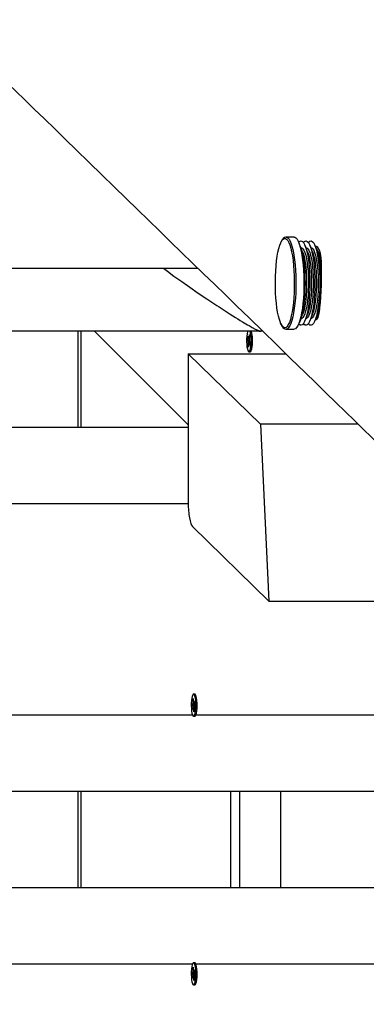
# Model space of a CAD drawing. Units: millimetres. Extents: x 2.7 to 22.9, y 5.7 to 17.
# Drawn here: x 12.1 to 12.3, y 11.7 to 12.3 of the extents above; entities that cross this region are included whole.
import ezdxf

# ---------------------------------------------------------------- set-up
doc = ezdxf.new("R2010")
doc.units = ezdxf.units.MM
doc.header["$LTSCALE"] = 130
doc.header["$PDSIZE"] = -1
doc.linetypes.add('SLD-Сплошная', pattern=[0])
doc.styles.get("Standard").update_dxf_attribs({"font": 'isocpeui.ttf'})
doc.dimstyles.new('ISO-25', dxfattribs={"dimtxt": 2.5, "dimasz": 2.5, "dimexe": 1.25, "dimexo": 0.625, "dimtad": 1, "dimtxsty": 'Standard', "dimcen": 2.5, "dimadec": 0, "dimazin": 0, "dimtfac": 1, "dimtmove": 0, "dimatfit": 3, "dimfxl": 1, "dimarcsym": 0})

# ---------------------------------------------------------------- blocks, each defined once
blk = doc.blocks.new('*D4')
at = {"color": 0, "lineweight": -2, "transparency": 16777216}
for p, q in [((5.685850805238984, 13.05368141765047), (5.685850805238983, 5.745902616957532)), ((22.85064820992734, 11.22266863181316), (22.85064820992734, 5.745902616957532)), ((5.981439997947318, 5.875902616957532), (22.555059017219, 5.875902616957532))]:
    blk.add_line(p, q, dxfattribs=at)
at = {"color": 0, "transparency": 16777216}
for points in [[(5.981439997947318, 5.925167482408921), (5.981439997947318, 5.826637751506143), (5.685850805238984, 5.875902616957532)], [(22.555059017219, 5.925167482408921), (22.555059017219, 5.826637751506143), (22.85064820992734, 5.875902616957532)]]:
    blk.add_solid(points, dxfattribs=at)
at = {"layer": 'Defpoints', "color": 0, "transparency": 16777216}
for p in [(5.685850805238984, 13.05368141765047), (22.85064820992734, 11.22266863181316), (22.85064820992734, 5.875902616957532)]:
    blk.add_point(p, dxfattribs=at)
at = {"color": 0, "transparency": 16777216, "insert": (14.26824950758316, 6.301069283624199), "char_height": 0.4586111111111111, "attachment_point": 5}
blk.add_mtext('17,16м', dxfattribs=at)
blk = doc.blocks.new('*D6')
at = {"color": 0, "lineweight": -2, "transparency": 16777216}
for p, q in [((7.513437264544625, 12.68590732216984), (7.513437264544625, 16.35471142190786)), ((20.85103290347513, 11.63541233134348), (20.85103290347513, 16.35471142190786)), ((7.809026457252958, 16.22471142190786), (20.5554437107668, 16.22471142190786))]:
    blk.add_line(p, q, dxfattribs=at)
at = {"color": 0, "transparency": 16777216}
for points in [[(7.809026457252958, 16.27397628735925), (7.809026457252958, 16.17544655645647), (7.513437264544625, 16.22471142190786)], [(20.5554437107668, 16.27397628735925), (20.5554437107668, 16.17544655645647), (20.85103290347513, 16.22471142190786)]]:
    blk.add_solid(points, dxfattribs=at)
at = {"layer": 'Defpoints', "color": 0, "transparency": 16777216}
for p in [(20.85103290347513, 16.22471142190786), (7.513437264544625, 12.68590732216984), (20.85103290347513, 11.63541233134348)]:
    blk.add_point(p, dxfattribs=at)
at = {"color": 0, "transparency": 16777216, "insert": (14.18223508400988, 16.64987808857453), "char_height": 0.4586111111111111, "attachment_point": 5}
blk.add_mtext('13,34м', dxfattribs=at)

msp = doc.modelspace()

# ---------------------------------------------------------------- linework, layer by layer
at = {"color": 7, "linetype": 'SLD-Сплошная', "lineweight": 25}
for p, q in [((12.28506741032013, 12.13680766256078), (12.28510854666096, 12.13680844440435)), ((12.28931048111718, 12.13680844440434), (12.28510854666096, 12.13680844440434)), ((12.29371428163414, 12.12915703405164), (12.29247419703796, 12.13225001047138)), ((12.29627941604056, 12.12915703405163), (12.29503933144439, 12.13225001047137)), ((12.298844550447, 12.12915703405165), (12.2976044658508, 12.13225001047142)), ((12.30140968485342, 12.12915703405164), (12.30016960025722, 12.13225001047142)), ((12.2928528095832, 12.13130844440434), (12.29285170446691, 12.13130844440434)), ((12.29541794398961, 12.13130844440434), (12.29541683887333, 12.13130844440434)), ((12.29798307839603, 12.13130844440434), (12.29798197327977, 12.13130844440434)), ((12.3034458203303, 12.12221475441216), (12.30344303403877, 12.12220942379508)), ((12.30360683020896, 12.12180844440437), (12.30349184899425, 12.12180844440437)), ((12.09562532643638, 12.12048347552482), (12.23914023515055, 12.12048347552482)), ((12.29247419703796, 12.09336687833729), (12.29371428163414, 12.09645985475703)), ((12.29503933144439, 12.09336687833728), (12.29627941604056, 12.09645985475702)), ((12.29760446585081, 12.09336687833727), (12.298844550447, 12.09645985475703)), ((12.30016960025722, 12.09336687833725), (12.30140968485342, 12.09645985475703)), ((12.29285170446692, 12.09430844440434), (12.2928528095832, 12.09430844440434)), ((12.29541683887334, 12.09430844440434), (12.29541794398961, 12.09430844440434)), ((12.29798197327977, 12.09430844440434), (12.29798307839603, 12.09430844440434)), ((12.27182942489749, 12.08766863181313), (11.90909946637552, 12.08766863181313)), ((12.17650641776559, 12.03766863181313), (12.17650641776559, 12.08766863181313)), ((12.17812686718246, 12.03766863181313), (12.17812686718246, 12.08766863181313)), ((12.23400334053423, 12.03888852503091), (12.18518923585577, 12.08766863181313)), ((12.26576518286926, 12.08452917141836), (12.26595740090892, 12.08599768091944)), ((12.26595740090892, 12.08599768091944), (12.26621052885391, 12.08526315236453)), ((12.26621052885391, 12.08526315236453), (12.26601831081424, 12.08379464286343)), ((12.27289407408588, 12.08766863181313), (12.27182942489749, 12.08766863181313)), ((12.28510854666096, 12.08880844440434), (12.28931048111718, 12.08880844440434)), ((12.26499774770008, 12.08390756896544), (12.26515375074677, 12.08509940276344)), ((12.2653096374894, 12.08300252485316), (12.26499774770008, 12.08390756896544)), ((12.26570077093932, 12.08371067455951), (12.26499774770008, 12.08390756896544)), ((12.26515375074677, 12.08509940276344), (12.26546564053609, 12.08419435865114)), ((12.26518852875026, 12.0801236429151), (12.26538074678993, 12.08159215241617)), ((12.26556079647658, 12.08029931977671), (12.26518852875026, 12.0801236429151)), ((12.26544165669524, 12.07938911436023), (12.26518852875026, 12.0801236429151)), ((12.26519542097307, 12.08212993225106), (12.26538699828618, 12.08261672969418)), ((12.2658759952662, 12.08218068178467), (12.26519542097307, 12.08212993225106)), ((12.26541302609659, 12.08210049755349), (12.26519542097307, 12.08212993225106)), ((12.2656338747349, 12.08085762386127), (12.26544165669524, 12.07938911436023)), ((12.26557360555616, 12.08404237397523), (12.26557985705241, 12.0850669512532)), ((12.26557985705241, 12.0850669512532), (12.26568324565963, 12.08416492395356)), ((12.26581920055176, 12.08031984402644), (12.26571581194455, 12.0812218713261)), ((12.26582545204801, 12.08134442130441), (12.26581920055176, 12.08031984402644)), ((12.26590862164297, 12.08404195125321), (12.26605068182297, 12.08404195125321)), ((12.2662453068574, 12.08028739251621), (12.26593341706807, 12.08119243662853)), ((12.26598603150757, 12.08328629772617), (12.26620363663108, 12.08325686302858)), ((12.26620363663108, 12.08325686302858), (12.266012059318, 12.08277006558545)), ((12.26608942011477, 12.08238427042652), (12.26640130990407, 12.08147922631418)), ((12.26638372016434, 12.08134484402644), (12.26614796514218, 12.08134484402644)), ((12.26640130990407, 12.08147922631418), (12.2662453068574, 12.08028739251621)), ((12.27170195932639, 12.03916863181313), (12.23400334053423, 12.07597364281386)), ((12.23400334053423, 12.07597364281386), (12.23400334053423, 11.99786996224426)), ((12.23400334053423, 12.07597364281386), (12.28492235189289, 12.07597364281386)), ((12.26569952880208, 12.07694339763983), (12.26633469970801, 12.07694339763983)), ((12.27170195932639, 12.03916863181313), (12.27612532643639, 11.94698347552482)), ((12.32277174551601, 12.03916863181313), (12.27170195932639, 12.03916863181313)), ((11.90909946637553, 12.03766863181313), (12.23400334053423, 12.03766863181313)), ((12.27612532643639, 11.94698347552482), (12.23622028716066, 11.98594260603368)), ((12.27612532643639, 11.94698347552482), (12.41754119998718, 11.94698347552482)), ((12.23639918682714, 11.89561714459451), (12.23667555883464, 11.89613355424311)), ((12.23653432554931, 11.89401378579167), (12.23639918682714, 11.89561714459451)), ((12.23673389118448, 11.89544146773291), (12.23639918682714, 11.89561714459451)), ((12.23667555883464, 11.89613355424311), (12.23681069755678, 11.89453019544028)), ((12.23744282118122, 11.8984186318131), (12.23680765027525, 11.8984186318131)), ((12.23607175178363, 11.89204668924816), (12.2364122815786, 11.89268297970805)), ((12.23678100572126, 11.8921851156855), (12.23607175178363, 11.89204668924816)), ((12.23618142958712, 11.89074541253859), (12.23607175178363, 11.89204668924816)), ((12.23652195938211, 11.89138170299849), (12.23618142958712, 11.89074541253859)), ((12.23633198175813, 11.89363570015613), (12.23654736653183, 11.89348677169731)), ((12.23650269533815, 11.89299966286316), (12.23633198175813, 11.89363570015613)), ((12.23707206977489, 11.89145398255043), (12.23660225920252, 11.89145398255043)), ((12.2366022592025, 11.89042898255041), (12.23663388941368, 11.89144310547895)), ((12.23673734415575, 11.89123277453966), (12.2366022592025, 11.89042898255041)), ((12.23693974171585, 11.88920370938311), (12.23680460299369, 11.890807068186)), ((12.23687795639475, 11.89410448908661), (12.23701304134795, 11.89490828107585)), ((12.23701304134795, 11.89490828107585), (12.23698141113682, 11.89389415814736)), ((12.23701304134802, 11.89388328107586), (12.23749359262127, 11.89388328107586)), ((12.23723928835719, 11.89186561016631), (12.23706793401867, 11.89185049192898)), ((12.23728331879236, 11.89170156347016), (12.23706793401867, 11.89185049192897)), ((12.23708097500116, 11.89132347783457), (12.23721611372333, 11.88972011903174)), ((12.23709334116841, 11.89395556062779), (12.23743387096333, 11.89459185108766)), ((12.23711260521235, 11.89233760076312), (12.23728331879236, 11.89170156347016)), ((12.23754354876685, 11.89329057437809), (12.2372030189719, 11.89265428391822)), ((12.23743387096333, 11.89459185108766), (12.23754354876685, 11.89329057437809)), ((12.23680765027525, 11.8869186318131), (12.23744282118122, 11.8869186318131)), ((12.23721611372333, 11.88972011903174), (12.23693974171585, 11.88920370938311)), ((12.2377082446967, 11.88705608484059), (12.23773468093044, 11.88708380081801)), ((12.41500334053423, 11.84766863181313), (11.90909946637553, 11.84766863181313)), ((12.17650641776559, 11.79766863181313), (12.17650641776559, 11.84766863181313)), ((12.17812686718246, 11.79766863181313), (12.17812686718246, 11.84766863181313)), ((12.26102506791637, 11.79766863181313), (12.26102506791637, 11.84766863181313)), ((12.28226359508289, 11.79766863181313), (12.28226359508289, 11.84766863181313)), ((11.90909946637553, 11.79766863181313), (12.43184082654262, 11.79766863181313)), ((12.23744282118121, 11.75841863181313), (12.23680765027524, 11.75841863181313)), ((12.23773468093044, 11.75825346280827), (12.23770824469668, 11.7582811787857)), ((12.23607175178362, 11.75204668924819), (12.23641228157858, 11.75268297970808)), ((12.23678100572125, 11.75218511568553), (12.23607175178362, 11.75204668924819)), ((12.23618142958711, 11.75074541253862), (12.23607175178362, 11.75204668924819)), ((12.23633198175812, 11.75363570015615), (12.23654736653181, 11.75348677169734)), ((12.23650269533813, 11.75299966286318), (12.23633198175812, 11.75363570015615)), ((12.23639918682712, 11.75561714459454), (12.23667555883463, 11.75613355424313)), ((12.23653432554929, 11.7540137857917), (12.23639918682712, 11.75561714459454)), ((12.23673389118446, 11.75544146773294), (12.23639918682712, 11.75561714459454)), ((12.23667555883463, 11.75613355424313), (12.23681069755677, 11.75453019544031)), ((12.23687795639474, 11.75410448908664), (12.23701304134793, 11.75490828107588)), ((12.23701304134793, 11.75490828107588), (12.2369814111368, 11.75389415814739)), ((12.23701304134801, 11.75388328107589), (12.23749359262126, 11.75388328107589)), ((12.23723928835717, 11.75186561016634), (12.23706793401865, 11.751850491929)), ((12.23728331879234, 11.75170156347019), (12.23706793401865, 11.75185049192899)), ((12.2370933411684, 11.75395556062782), (12.23743387096332, 11.75459185108768)), ((12.23711260521233, 11.75233760076314), (12.23728331879234, 11.75170156347019)), ((12.23754354876683, 11.75329057437812), (12.23720301897189, 11.75265428391825)), ((12.23743387096332, 11.75459185108768), (12.23754354876683, 11.75329057437812)), ((12.2365219593821, 11.75138170299851), (12.23618142958711, 11.75074541253862)), ((12.23707206977488, 11.75145398255046), (12.2366022592025, 11.75145398255046)), ((12.23660225920249, 11.75042898255044), (12.23663388941367, 11.75144310547898)), ((12.23673734415573, 11.75123277453969), (12.23660225920249, 11.75042898255044)), ((12.23693974171583, 11.74920370938314), (12.23680460299367, 11.75080706818603)), ((12.23680765027524, 11.74691863181313), (12.23744282118121, 11.74691863181313)), ((12.23721611372331, 11.74972011903177), (12.23693974171583, 11.74920370938314)), ((12.23708097500114, 11.7513234778346), (12.23721611372331, 11.74972011903177))]:
    msp.add_line(p, q, dxfattribs=at)
at = {"color": 8, "linetype": 'SLD-Сплошная', "lineweight": 25}
for p, q in [((12.26594480839533, 12.08300252485314), (12.2653096374894, 12.08300252485316)), ((12.26601591769585, 12.0815921524162), (12.26538074678993, 12.08159215241617)), ((12.26611445567323, 12.08452917141836), (12.26576518286926, 12.08452917141836)), ((12.26636377105865, 12.08119243662853), (12.26593341706807, 12.08119243662853)), ((12.2340115603806, 11.99766863181313), (12.08342940165476, 11.99766863181313)), ((12.23704745248447, 11.89268297970803), (12.2364122815786, 11.89268297970805)), ((12.23698514228966, 11.89401378579168), (12.23653432554931, 11.89401378579167)), ((12.23712450046776, 11.890807068186), (12.23680460299369, 11.890807068186)), ((12.23748750055612, 11.89395556062779), (12.23709334116841, 11.89395556062779)), ((12.08342940165478, 11.88766863181313), (12.23624837452066, 11.88766863181313)), ((12.23804587942706, 11.88766863181313), (12.39539761306365, 11.88766863181313)), ((12.25623054775206, 11.79766863181313), (12.25623054775206, 11.84766863181313)), ((12.23624504313356, 11.75766863181313), (12.08342940165477, 11.75766863181313)), ((12.42930325507728, 11.75766863181313), (12.23804587942706, 11.75766863181313)), ((12.23704745248446, 11.75268297970806), (12.23641228157858, 11.75268297970808)), ((12.23698514228964, 11.75401378579171), (12.23653432554929, 11.7540137857917)), ((12.2374875005561, 11.75395556062781), (12.2370933411684, 11.75395556062782)), ((12.23712450046774, 11.75080706818603), (12.23680460299367, 11.75080706818603))]:
    msp.add_line(p, q, dxfattribs=at)
at = {"color": 7, "linetype": 'SLD-Сплошная', "lineweight": 25, "flags": 128}
for points in [[(11.13389880487894, 13.19253635732713), (11.13649303650272, 13.1900246191935), (11.14228091431594, 13.18442069860047), (11.14783260936136, 13.17904537061974), (11.1531481440296, 13.17389862379704), (11.15872249248606, 13.16850120050964), (11.16401114000618, 13.16338033341611), (11.16901411239569, 13.15853600947508), (11.17373143406519, 13.15396821639784), (11.17816312803046, 13.14967694264017), (11.1823652900851, 13.14560787898957), (11.1862738060616, 13.14182311764775), (11.18988869556491, 13.13832264887702), (11.19320997672627, 13.13510646369735), (11.19623766620347, 13.13217455388023), (11.19897177918109, 13.12952691194298), (11.20128077736163, 13.12729092393622), (11.20332881452042, 13.12530763322222), (11.2051158997873, 13.12357703532806), (11.20676361392025, 13.12198139549376), (11.20847239373039, 13.12032661205077), (11.21168303177159, 13.11721740651129), (11.21509782070098, 13.11391046870252), (11.21871674807163, 13.1104058048777), (11.22253980066973, 13.10670342166969), (11.22656696451474, 13.10280332608767), (11.2313025723304, 13.0982170825491), (11.23629238424801, 13.09338458543533), (11.24153637745014, 13.08830584611697), (11.24703452793098, 13.08298087652323), (11.25274647219369, 13.07744875781658), (11.25837735803299, 13.07199505618705), (11.26386806022337, 13.06667704137543), (11.26921859185688, 13.06149470696555), (11.27504479255794, 13.05585156450336), (11.2806951967893, 13.05037860321315), (11.28616982151155, 13.04507581486492), (11.29146868318089, 13.03994319149842), (11.29550878173945, 13.03602978691893), (11.29949174279745, 13.03217168236453), (11.3036594400189, 13.02813458401882), (11.30804283780796, 13.02388849047293), (11.31273802329341, 13.01934031423414), (11.31765776595449, 13.0145745436162), (11.32280204554919, 13.00959118848229), (11.32817084090467, 13.00439025911125), (11.33376412991768, 12.99897176619176), (11.33958188955499, 12.99333572081614), (11.34562047182638, 12.98748564540212), (11.35157566744691, 12.98171624882167), (11.35727693297619, 12.9761927621137), (11.36272429473071, 12.97091517230508), (11.3679177778547, 12.96588346705512), (11.37285740632052, 12.96109763464771), (11.37746175374771, 12.95663657895595), (11.38182127430448, 12.952412672687), (11.38593598740287, 12.94842590646002), (11.3898059113659, 12.94467627144977), (11.39350249759275, 12.94109454440809), (11.39706438518018, 12.93764329188736), (11.40074805412472, 12.93407400050346), (11.40456199533256, 12.93037843871759), (11.40850619924967, 12.92655661120564), (11.41258065598269, 12.92260852280175), (11.41678535529912, 12.9185341784966), (11.42185543586652, 12.9136212102495), (11.42710275928806, 12.90853640913551), (11.43252730756586, 12.90327978386727), (11.43801047073726, 12.89796626663346), (11.44338878952082, 12.89275426027829), (11.44866125943608, 12.88764474320965), (11.45673273274156, 12.87982256346314), (11.46454287989994, 12.87225344648998), (11.47213936978604, 12.86489121115593), (11.47818649131517, 12.85903043721551), (11.48413973391829, 12.85326053732431), (11.49000050356872, 12.84758015367227), (11.49599118410095, 12.84177374572488), (11.50227280294971, 12.83568522686386), (11.5088453242606, 12.82931461408977), (11.51421350073557, 12.82411124662394), (11.51976122287698, 12.81873374916291), (11.52548847110702, 12.81318213086506), (11.53130875357288, 12.80754022349642), (11.53712721272339, 12.80189997464246), (11.54294379804989, 12.79626143305045), (11.55073093171482, 12.78871248950652), (11.55851470276581, 12.78116660887223), (11.56629511031214, 12.77362379149614), (11.57407215346552, 12.76608403772322), (11.58179099707486, 12.75860051118307), (11.58927395202453, 12.75134549433845), (11.59650744522543, 12.7443321641288), (11.60349151063921, 12.73756050495102), (11.60854365004417, 12.73266191477079), (11.61345676228715, 12.72789804444744), (11.61823086028796, 12.72326888811377), (11.62299767145348, 12.7186467209675), (11.62797477357584, 12.71382056224091), (11.63316538443544, 12.70878728085622), (11.63955696128087, 12.70258930988405), (11.64624503646412, 12.69610367315228), (11.65322956846371, 12.6893303901664), (11.66051051387593, 12.68226948121564), (11.66552912931705, 12.67740242674557), (11.67064548932912, 12.67244049032066), (11.67563153555616, 12.66760484758882), (11.68044491665499, 12.66293657996176), (11.68508564959, 12.65843567942773), (11.68955375071715, 12.65410213829451), (11.69459812353803, 12.64920959668517), (11.6994027520365, 12.64454950065439), (11.70396765973706, 12.64012183927572), (11.70829286899293, 12.63592660220883), (11.71145861170513, 12.6328559481119), (11.71457716525673, 12.62983103124619), (11.71782134086611, 12.62668422779296), (11.72119477798022, 12.62341200309847), (11.72469746751372, 12.62001436127982), (11.72832940003084, 12.61649130660076), (11.73277580086803, 12.61217813586205), (11.73740169391293, 12.60769077642375), (11.74220706184657, 12.60302923603047), (11.74717933227105, 12.59820570166956), (11.75298031480623, 12.59257813243936), (11.75852703784495, 12.58719710867122), (11.76381952887943, 12.58206261860721), (11.76885781422948, 12.5771746510145), (11.77364191904352, 12.57253319517727), (11.77817186729967, 12.56813824088908), (11.78144550148501, 12.56496211553556), (11.78485981822791, 12.5616494563428), (11.78845221055369, 12.55816397757095), (11.79222266420168, 12.55450568595338), (11.79617116419158, 12.55067458854608), (11.80029769482396, 12.54667069272368), (11.80460223968069, 12.54249400617514), (11.80908478162548, 12.53814453689939), (11.81397167146242, 12.53340263884184), (11.81905387313949, 12.52847112977995), (11.82433136442185, 12.52335001997105), (11.82962055548346, 12.51821745277001), (11.83468458451877, 12.51330328185796), (11.83952254465458, 12.50860839983553), (11.84444475543242, 12.50383166826863), (11.84910863859095, 12.49930554482097), (11.85351422217803, 12.49503001578734), (11.85766153256049, 12.49100506842517), (11.86073896315597, 12.48801839278274), (11.86365697609972, 12.48518640035835), (11.86641558199918, 12.48250908619563), (11.86903777475398, 12.479964138699), (11.87295194411227, 12.47616522546704), (11.87715874429158, 12.47208223286954), (11.88165814518803, 12.46771517559119), (11.88645011431995, 12.46306406965936), (11.8915346168293, 12.45812893242646), (11.89691161548304, 12.45290978255086), (11.90258107067475, 12.44740663997649), (11.9085429404263, 12.44161952591109), (11.91467830167487, 12.43566386123238), (11.92068377121197, 12.42983414169579), (11.92832887336728, 12.42241256905019), (11.93572543586061, 12.41523205049543), (11.9428735020771, 12.40829256473734), (11.94958263273331, 12.40177902216053), (11.95605711263019, 12.39549311989468), (11.9622977094779, 12.38943413014514), (11.9683533598098, 12.38355455569457), (11.97425365069507, 12.37782568172276), (11.97803278189244, 12.3741562692397), (11.98174532243458, 12.370551457957), (11.98539127768811, 12.36701124555498), (11.98897065292789, 12.36353562976015), (11.99248345333699, 12.36012460834467), (11.99604181811539, 12.35666929155723), (11.99981992874668, 12.35300053613013), (12.00381977583012, 12.34911639875823), (12.00804133917265, 12.34501688804106), (12.01248459747974, 12.34070201300039), (12.0171495283565, 12.33617178307329), (12.02203610830902, 12.3314262081049), (12.02603104161658, 12.3275464775801), (12.03016278173934, 12.32353381591076), (12.03443131585675, 12.31938822838416), (12.03881915767483, 12.31512669068566), (12.04307492766446, 12.31099334654486), (12.04711638636701, 12.30706807861609), (12.05128085175774, 12.30302326892417), (12.0551903153365, 12.29922606801192), (12.05884479926446, 12.29567646676069), (12.06224432431848, 12.29237445662804), (12.06538890989244, 12.28932002964035), (12.06827857399839, 12.28651317838587), (12.07091333326772, 12.28395389600839), (12.0731202592305, 12.28181016832279), (12.07539720848738, 12.27959840093871), (12.07784122382287, 12.27722432560657), (12.08045229523634, 12.27468794681054), (12.08323041204675, 12.2719892693254), (12.08617556289305, 12.26912829821362), (12.08928773573471, 12.26610503882235), (12.09256691785217, 12.26291949678007), (12.09597512088725, 12.25960856936326), (12.09934671056432, 12.25633316127505), (12.10266237460171, 12.25311203577512), (12.10592211790168, 12.24994519039775), (12.11093160048905, 12.24507838132243), (12.11580302317697, 12.24034559593473), (12.1205364036468, 12.23574682552695), (12.12434811546501, 12.23204344209203), (12.12806942889739, 12.22842782684832), (12.13186442701286, 12.22474055763563), (12.13581855186152, 12.22089861192924), (12.13993178767471, 12.21690199664335), (12.14420411802332, 12.21275071896875), (12.14863552581857, 12.20844478636829), (12.15369378764268, 12.20352964330237), (12.15894448714671, 12.19842738779108), (12.16438759882666, 12.19313803086651), (12.16999390071213, 12.18768995581497), (12.17551924562198, 12.18232041582072), (12.18236980552852, 12.17566284001666), (12.18899946331144, 12.16921974296801), (12.19540825322024, 12.1629911104517), (12.20159620840549, 12.15697692877858), (12.2075633609206, 12.15117718478253), (12.21334938661319, 12.14555333157944), (12.21910705631605, 12.13995688811865), (12.2248515046714, 12.13437314474689), (12.23058273253598, 12.12880210122617), (12.2363007407675, 12.12324375732), (12.24200553022458, 12.11769811279339), (12.24769710176681, 12.11216516741283), (12.25339887816035, 12.10662215088858), (12.25926846137474, 12.10091584190443), (12.265952670073, 12.09441737200313), (12.27287534713035, 12.0876868396064), (12.28003644975224, 12.08072426227347), (12.28743593366952, 12.07352965802709), (12.29507375314242, 12.06610304533582), (12.30057225318297, 12.06075642232577), (12.30589949179411, 12.05557619275191), (12.31104808226765, 12.05056955245174), (12.31601804689622, 12.04573649261975), (12.32080940723834, 12.04107700477263), (12.32534137900841, 12.03666966457159), (12.32970110739677, 12.0324297373803), (12.33389995042879, 12.02834618762648), (12.33815317256341, 12.0242096647386), (12.34263373046119, 12.0198519485415), (12.34725622682468, 12.01535608279095), (12.35202064464446, 12.01072207416821), (12.3569269664044, 12.00594992950751), (12.36197517408269, 12.00103965579201), (12.36716524915286, 11.99599126014966), (12.37241617084918, 11.99088354356062), (12.37959158930552, 11.98390359512465), (12.38655400678013, 11.97713060073892), (12.3933034592132, 11.97056454671171), (12.39983998152669, 11.96420541981645), (12.40617343975851, 11.95804364149446), (12.41448361024521, 11.94995842634664), (12.42293203543769, 11.94173834072679), (12.43151870791073, 11.93338337387056), (12.43754995711581, 11.92751465075743), (12.44353851119618, 11.9216872884321), (12.44946116247266, 11.91592387299329), (12.45531790593643, 11.91022441417365), (12.4611087369096, 11.90458892194489), (12.46683965542326, 11.89901156297339), (12.47269264586876, 11.89331522762374), (12.47743696098697, 11.88869776363913), (12.48230933356878, 11.88395554407028), (12.48730974957148, 11.87908857232828), (12.49243819469466, 11.87409685183286), (12.49769465438114, 11.86898038601063), (12.50307775724838, 11.86374049878982), (12.50841731846911, 11.85854284330597), (12.51444243597745, 11.85267766919985), (12.52024749171631, 11.84702653204198), (12.52583251586847, 11.84158942231664), (12.53119753765918, 11.83636633083028), (12.53634258535853, 11.83135724870349), (12.54129107988422, 11.82653939106688), (12.54506386577471, 11.82286611543461), (12.54873532087591, 11.81929142404557), (12.55230545586873, 11.81581531239177), (12.55577428113714, 11.81243777611081), (12.55914180676862, 11.80915881098382), (12.56253702102528, 11.80585282286203), (12.56601138728247, 11.80246969772037), (12.5697174244781, 11.79886091284242), (12.57365510787703, 11.7950264780612), (12.5778244112141, 11.79096640375926), (12.58222530669688, 11.78668070085745), (12.58685776500868, 11.78216938080294), (12.59172175531171, 11.77743245555674), (12.59681724525056, 11.7724699375805), (12.60098322655892, 11.76841256452583), (12.60529208549639, 11.76421593696056), (12.60970821508456, 11.75991472519626), (12.61400627706016, 11.75572840384181), (12.6181466960108, 11.75169552913519), (12.62212949068015, 11.74781609360982), (12.62595467909123, 11.74409009012571), (12.62962227854756, 11.74051751186406), (12.63426730134447, 11.73599272444466), (12.63863223273214, 11.73174066689625), (12.64271710777881, 11.72776132562721), (12.64652195929502, 11.7240546879915), (12.6500468178377, 11.72062074227159), (12.65329171171411, 11.71745947766247), (12.65564648398209, 11.71516535622533), (12.65803292501072, 11.7128403493124), (12.66059219962599, 11.71034692178303), (12.6633242948033, 11.70768507865815), (12.6662291966307, 11.7048548252881), (12.66930689031002, 11.70185616734803), (12.67307496702839, 11.6981847811222), (12.67707330648184, 11.69428895105727), (12.68130188150625, 11.6901686874471), (12.6857606633741, 11.68582400112143), (12.69044962179791, 11.68125490343327), (12.69536872493397, 11.67646140624571), (12.6993951664009, 11.6725376719429), (12.70356303860006, 11.66847601450407), (12.70771532432642, 11.66442944492504), (12.71173015604578, 11.66051673336717), (12.71560754961674, 11.65673787392929), (12.71934752035937, 11.65309286093708), (12.72365410789309, 11.64889551499477), (12.72776285233688, 11.64489089109226), (12.73167377710483, 11.64107898067179), (12.73538690450295, 11.6374597756131), (12.73890225573136, 11.63403326822541), (12.74216234215328, 11.63085550828436), (12.74523169016613, 11.62786361189189), (12.74811031675071, 11.62505757293073), (12.75080375842142, 11.62243200417185), (12.75494377106198, 11.6183962319547), (12.7593332800279, 11.61411713258808), (12.76397225153333, 11.60959471892123), (12.76886064987454, 11.60482900445256), (12.77399843743495, 11.59982000331191), (12.77939142194628, 11.59456202927531), (12.7847480850914, 11.58933929161234), (12.79037611022531, 11.58385178729873), (12.79627544838795, 11.57809953544302), (12.80244604821585, 11.5720825559766), (12.80888785595044, 11.56580086962405), (12.81284225317538, 11.56194463794814), (12.81689229086595, 11.55799503940217), (12.82103795656636, 11.55395207869957), (12.82527923752652, 11.54981576063971), (12.82950983650808, 11.54568974821433), (12.83359881975904, 11.5417017440114), (12.83823575137376, 11.53717919620984), (12.84267554693162, 11.53284879469953), (12.84691823447603, 11.52871052839076), (12.85096384075062, 11.52476438680166), (12.8555231085219, 11.52031708827911), (12.85980314264562, 11.51614204577724), (12.86380398107044, 11.51223924484923), (12.86752565915761, 11.50860867217726), (12.87096820968655, 11.50525031555143), (12.87413166286015, 11.50216416385036), (12.87722059303096, 11.49915065249517), (12.88050939617164, 11.49594208100343), (12.88399948038935, 11.49253706269639), (12.88769082178369, 11.48893560712888), (12.8915833949605, 11.48513772450765), (12.89567717303499, 11.481143425679), (12.90076025127917, 11.47618371551768), (12.90612272071678, 11.47095121306713), (12.91176452940142, 11.46544593934818), (12.91768562254194, 11.45966791649549), (12.9214004164942, 11.456042765308), (12.92506379224676, 11.45246770294302), (12.92857315131515, 11.44904286172027), (12.93192851156658, 11.44576823470419), (12.9351298900685, 11.44264381530981), (12.93817730309016, 11.43966959729707), (12.94157125696566, 11.43635708960597), (12.94475139344366, 11.43325319898586), (12.94771773490456, 11.43035791700549), (12.95047030220041, 11.42767123585682), (12.95153620887763, 11.42663082596171)], [(12.28504142240056, 12.13678183152297), (12.28487867511595, 12.13679332474972), (12.28417824208074, 12.13655391687171), (12.28356226022357, 12.13607140793458), (12.28295315054726, 12.13528821928873), (12.28235189846715, 12.13415222541208), (12.28233858602771, 12.13411777319216)], [(12.28931048111718, 12.13680844440435), (12.28960472910094, 12.13676840838773), (12.29022773676504, 12.13641651947856), (12.29083683976852, 12.13570675621602), (12.29142280473073, 12.13464987788766), (12.29197674902014, 12.13326190569163), (12.29249027540599, 12.1315638798716)], [(12.28224236843269, 12.09189699319923), (12.28210049495982, 12.09223878368339), (12.28158134224083, 12.09373962515658), (12.28110528905932, 12.09552953049188), (12.28067955189626, 12.09758136654895), (12.28031058449307, 12.09986402958467), (12.28000398001948, 12.10234291675424), (12.27976438628678, 12.10498045065502), (12.27959543529172, 12.10773664896162), (12.27949968815916, 12.11056973051724), (12.27947859631805, 12.11343674869335), (12.27953247949918, 12.11629424241691), (12.27966052088847, 12.11909889499582), (12.27986077950896, 12.1218081907559), (12.28013021964411, 12.12438105953512), (12.28046475685611, 12.12677849926544), (12.28085931990184, 12.12896416720435), (12.28130792760772, 12.13090493085385), (12.28180377953822, 12.13257137021531), (12.28228298927869, 12.13381281911457)], [(12.29249027540599, 12.1315638798716), (12.29295559935172, 12.12958154076811), (12.29336566702065, 12.12734493862131), (12.29371426220491, 12.12488797803987), (12.29399610055684, 12.1222479040417), (12.29420690969433, 12.11946473745749), (12.29434349396573, 12.11658066825565), (12.29440378289272, 12.11363941598542), (12.29438686255662, 12.11068556703306), (12.29429298945247, 12.1077638987377), (12.29412358660085, 12.10491870061253), (12.29388122197631, 12.10219310296088), (12.29356956957949, 12.09962842306483), (12.29319335374307, 12.09726353885731), (12.29275827751562, 12.09513429957229), (12.29227093620926, 12.09327298230688), (12.29173871742142, 12.09170780273352), (12.29116968904642, 12.09046248737907), (12.29057247697439, 12.08955591395492), (12.28995613433157, 12.08900182519006), (12.28933000424415, 12.08880862050535), (12.28931048111718, 12.08880844440435)], [(12.29166719852056, 12.13408816203406), (12.29181585972917, 12.13425964139705), (12.29240686935897, 12.13470798373887), (12.29300520131492, 12.13479673625027), (12.29360103100285, 12.13452444161745), (12.29418457491575, 12.13389557091077), (12.29474625127871, 12.13292045016983), (12.29527683738138, 12.13161509085025), (12.29576762101462, 12.13000092691597)], [(12.29413537678642, 12.13396309674173), (12.29438099413558, 12.13425964139706), (12.29497200376538, 12.13470798373889), (12.29557033572133, 12.13479673625028), (12.29616616540926, 12.13452444161747), (12.29674970932216, 12.13389557091078), (12.29731138568512, 12.13292045016985), (12.29784197178779, 12.13161509085027), (12.29833275542103, 12.13000092691599)], [(12.29670051119279, 12.13396309674166), (12.29694612854201, 12.13425964139705), (12.2975371381718, 12.13470798373888), (12.29813547012775, 12.13479673625027), (12.29873129981568, 12.13452444161746), (12.29931484372858, 12.13389557091077), (12.29987652009154, 12.13292045016984), (12.30040710619421, 12.13161509085026), (12.30089788982745, 12.13000092691598)], [(12.30166503967731, 12.13137844892192), (12.30092582912552, 12.13178671110363), (12.30038652924025, 12.13170895365052)], [(12.28751156110796, 12.13101684633711), (12.28796331310528, 12.12909232545748), (12.28836142046719, 12.12692095753996), (12.28869984829191, 12.12453565830881), (12.28897346635858, 12.12197258646893), (12.28917812689622, 12.11927059557676), (12.28931072745971, 12.11647064505997), (12.28936925795966, 12.11361517931428), (12.28935283113336, 12.1107474842897), (12.28926169599475, 12.10791103131963), (12.28909723405964, 12.10514881813977), (12.28886193840331, 12.1025027170863), (12.28855937586807, 12.10001284035388), (12.28819413299355, 12.09771693193575), (12.2877717464894, 12.0956497954632), (12.28729861930447, 12.09384276661804), (12.28678192356461, 12.09232323811556), (12.28622949185055, 12.09111424445896), (12.28591879859934, 12.09059648647511)], [(12.29576762101462, 12.13000092691597), (12.29621054352473, 12.12810446289416), (12.29659833213636, 12.12595683867163), (12.29692461937122, 12.12359331817873), (12.29718404760192, 12.12105271035662), (12.29737235702411, 12.11837673191551), (12.29748645560226, 12.1156093223474), (12.29752446984088, 12.1127959224409), (12.29748577554723, 12.10998272814469), (12.29737100808053, 12.10721593203135), (12.29718205191942, 12.10454096481655), (12.29692200971884, 12.10200174938802), (12.29659515136453, 12.0996399795929), (12.29620684386163, 12.09749443562591), (12.29576346320861, 12.09560034725969), (12.29527228970353, 12.09398881537284), (12.29474138840176, 12.09268630127438), (12.294179476688, 12.09171419220982), (12.29359578113706, 12.09108845018311), (12.29299988601375, 12.09081934986102), (12.29240157589951, 12.09091130986342), (12.29181067502989, 12.0913628202096), (12.29166719851416, 12.09152872678251)], [(12.29320248660819, 12.13000092691597), (12.29364540911831, 12.12810446289415), (12.29403319772994, 12.12595683867162), (12.29435948496479, 12.12359331817873), (12.2946189131955, 12.12105271035662), (12.29480722261768, 12.1183767319155), (12.29492132119584, 12.11560932234739), (12.29495933543446, 12.11279592244089), (12.29492064114081, 12.10998272814469), (12.29480587367411, 12.10721593203134), (12.294616917513, 12.10454096481655), (12.29435687531242, 12.10200174938802), (12.29403001695811, 12.09963997959289), (12.29364170945521, 12.0974944356259), (12.29319832880219, 12.09560034725968), (12.29270715529711, 12.09398881537283), (12.29217625399534, 12.09268630127438), (12.29192170387304, 12.09219809950786)], [(12.2928528095832, 12.13130844440433), (12.29330460871338, 12.13118569058424), (12.29384331755708, 12.13071073518379), (12.29436274728976, 12.12988733205687), (12.29485278780251, 12.12873150780874), (12.29530390101417, 12.12726575924366)], [(12.29530390101417, 12.12726575924366), (12.29570730651919, 12.12551861549019), (12.29605515248829, 12.12352408271413), (12.29634066849536, 12.12132098222724), (12.29655829729609, 12.11895219487448), (12.29670380299342, 12.11646382640724), (12.29677435348445, 12.11390431008725), (12.29676857558414, 12.11132346398827), (12.29668658175273, 12.10877152134394), (12.2965299679069, 12.10629815281505), (12.29630178235701, 12.10395149970661), (12.29600646647521, 12.10177723695208), (12.29564976824925, 12.09981768410279), (12.29523863040435, 12.098110981626), (12.29478105527099, 12.09669034854408), (12.29428594902867, 12.09558343586401), (12.29376294835721, 12.09481178838203), (12.29322223286978, 12.09439042533862), (12.2928528095832, 12.09430844440433)], [(12.29371428163414, 12.12915703405164), (12.2938755937429, 12.12873150780875), (12.29432670695456, 12.12726575924367)], [(12.29432670695456, 12.12726575924367), (12.29473011245958, 12.1255186154902), (12.29507795842869, 12.12352408271414), (12.29536347443576, 12.12132098222724), (12.29558110323649, 12.11895219487449), (12.29572660893381, 12.11646382640725), (12.29579715942484, 12.11390431008726), (12.29579138152453, 12.11132346398827), (12.29570938769313, 12.10877152134395), (12.29555277384729, 12.10629815281506), (12.2953245882974, 12.10395149970662), (12.29502927241561, 12.10177723695208), (12.29467257418964, 12.0998176841028), (12.29426143634474, 12.09811098162601), (12.29380386121138, 12.09669034854409), (12.29371428163414, 12.09645985475703)], [(12.29833275542103, 12.13000092691599), (12.29877567793115, 12.12810446289417), (12.29916346654277, 12.12595683867164), (12.29948975377763, 12.12359331817875), (12.29974918200834, 12.12105271035664), (12.29993749143052, 12.11837673191552), (12.30005159000867, 12.11560932234741), (12.30008960424729, 12.11279592244091), (12.30005090995364, 12.10998272814471), (12.29993614248695, 12.10721593203136), (12.29974718632583, 12.10454096481657), (12.29948714412525, 12.10200174938804), (12.29916028577094, 12.09963997959291), (12.29877197826804, 12.09749443562593), (12.29832859761502, 12.0956003472597), (12.29783742410994, 12.09398881537285), (12.29730652280817, 12.0926863012744), (12.29674461109441, 12.09171419220984), (12.29616091554347, 12.09108845018312), (12.29556502042016, 12.09081934986104), (12.29496671030592, 12.09091130986344), (12.2943758094363, 12.09136282020962), (12.29413537678643, 12.09165379206694)], [(12.29541794398962, 12.13130844440434), (12.29586974311979, 12.13118569058426), (12.29640845196349, 12.13071073518381), (12.29692788169617, 12.12988733205689), (12.29741792220892, 12.12873150780876), (12.29786903542058, 12.12726575924368)], [(12.29786903542058, 12.12726575924368), (12.2982724409256, 12.12551861549021), (12.29862028689471, 12.12352408271415), (12.29890580290178, 12.12132098222725), (12.2991234317025, 12.1189521948745), (12.29926893739983, 12.11646382640726), (12.29933948789086, 12.11390431008726), (12.29933370999055, 12.11132346398828), (12.29925171615915, 12.10877152134396), (12.29909510231331, 12.10629815281507), (12.29886691676342, 12.10395149970662), (12.29857160088162, 12.10177723695209), (12.29821490265566, 12.0998176841028), (12.29780376481076, 12.09811098162602), (12.2973461896774, 12.09669034854409), (12.29685108343508, 12.09558343586403), (12.29632808276362, 12.09481178838204), (12.29578736727619, 12.09439042533864), (12.29541794398962, 12.09430844440434)], [(12.29627941604056, 12.12915703405163), (12.29644072814933, 12.12873150780874), (12.29689184136098, 12.12726575924366)], [(12.29689184136098, 12.12726575924366), (12.29729524686601, 12.12551861549019), (12.29764309283511, 12.12352408271413), (12.29792860884218, 12.12132098222723), (12.29814623764291, 12.11895219487448), (12.29829174334024, 12.11646382640724), (12.29836229383127, 12.11390431008724), (12.29835651593096, 12.11132346398826), (12.29827452209955, 12.10877152134394), (12.29811790825372, 12.10629815281505), (12.29788972270382, 12.1039514997066), (12.29759440682203, 12.10177723695207), (12.29723770859607, 12.09981768410279), (12.29682657075116, 12.098110981626), (12.2963689956178, 12.09669034854408), (12.29627941604056, 12.09645985475702)], [(12.30089788982745, 12.13000092691598), (12.30134081233757, 12.12810446289416), (12.3017286009492, 12.12595683867163), (12.30205488818405, 12.12359331817874), (12.30231431641475, 12.12105271035663), (12.30250262583694, 12.11837673191551), (12.30261672441509, 12.1156093223474), (12.30265473865371, 12.1127959224409), (12.30261604436006, 12.1099827281447), (12.30250127689337, 12.10721593203135), (12.30231232073226, 12.10454096481656), (12.30205227853167, 12.10200174938803), (12.30172542017736, 12.0996399795929), (12.30133711267446, 12.09749443562592), (12.30089373202144, 12.09560034725969), (12.30040255851636, 12.09398881537284), (12.29987165721459, 12.09268630127439), (12.29930974550084, 12.09171419220982), (12.2987260499499, 12.09108845018311), (12.29813015482658, 12.09081934986103), (12.29753184471235, 12.09091130986343), (12.29694094384272, 12.09136282020961), (12.29670051119278, 12.09165379206702)], [(12.29798307839603, 12.13130844440433), (12.29843487752621, 12.13118569058425), (12.29897358636991, 12.1307107351838), (12.29949301610259, 12.12988733205688), (12.29998305661534, 12.12873150780875), (12.300434169827, 12.12726575924367)], [(12.300434169827, 12.12726575924367), (12.30083757533202, 12.1255186154902), (12.30118542130113, 12.12352408271414), (12.3014709373082, 12.12132098222724), (12.30168856610893, 12.11895219487449), (12.30183407180625, 12.11646382640724), (12.30190462229728, 12.11390431008725), (12.30189884439697, 12.11132346398827), (12.30181685056557, 12.10877152134394), (12.30166023671973, 12.10629815281506), (12.30143205116984, 12.10395149970661), (12.30113673528805, 12.10177723695208), (12.30078003706208, 12.0998176841028), (12.30036889921718, 12.09811098162601), (12.29991132408382, 12.09669034854408), (12.2994162178415, 12.09558343586402), (12.29889321717004, 12.09481178838203), (12.29835250168261, 12.09439042533863), (12.29798307839603, 12.09430844440433)], [(12.298844550447, 12.12915703405165), (12.29900586255576, 12.12873150780876), (12.29945697576741, 12.12726575924368)], [(12.29945697576741, 12.12726575924368), (12.29986038127244, 12.12551861549021), (12.30020822724154, 12.12352408271415), (12.30049374324861, 12.12132098222725), (12.30071137204934, 12.1189521948745), (12.30085687774666, 12.11646382640726), (12.3009274282377, 12.11390431008726), (12.30092165033739, 12.11132346398828), (12.30083965650598, 12.10877152134396), (12.30068304266015, 12.10629815281507), (12.30045485711025, 12.10395149970662), (12.30015954122846, 12.10177723695209), (12.2998028430025, 12.0998176841028), (12.29939170515759, 12.09811098162602), (12.29893413002424, 12.0966903485441), (12.298844550447, 12.09645985475703)], [(12.30040847076199, 12.09396266094828), (12.30078674141743, 12.09380856537556), (12.30133219959043, 12.09408368432819), (12.30179634698684, 12.09487086803532), (12.30218500923084, 12.09616642464177), (12.30250556985654, 12.09792320225033), (12.3027725215972, 12.1001239901515), (12.30299533851883, 12.10268631705028), (12.3031838204484, 12.10553300885875), (12.30334356420144, 12.10858707880844), (12.30347337608461, 12.11172693820391), (12.30356788220037, 12.11489495905885), (12.30361529950057, 12.1179983867026), (12.30359948490183, 12.12095652751345), (12.30349987241798, 12.12371400612931), (12.30329844621344, 12.12616620035206), (12.30297534179252, 12.12825036981678), (12.30252369494783, 12.12989744956383), (12.30166503967731, 12.13137844892192)], [(12.30140968485342, 12.12915703405164), (12.30157099696218, 12.12873150780875), (12.30202211017384, 12.12726575924367)], [(12.22113788201339, 12.12048347552482), (12.22317375026565, 12.11896308995314), (12.22658862557754, 12.1164734005448), (12.23059767806762, 12.11360909917091), (12.23482409841427, 12.11064735996703), (12.2392678866175, 12.10758818293315), (12.24364054154502, 12.10462709053732), (12.2479035773458, 12.10178892403146), (12.24900197222364, 12.10106590814212), (12.25009284787566, 12.10035132424411), (12.25117620430187, 12.09964517233741), (12.25225204150227, 12.09894745242203), (12.25332035947686, 12.09825816449797), (12.25438115822563, 12.09757730856523), (12.2558360717915, 12.09664966790944), (12.25724295063881, 12.09576015498284), (12.25860179476756, 12.09490876978543), (12.25991260417775, 12.09409551231721), (12.26117537886939, 12.09332038257817), (12.26239011884246, 12.09258338056832), (12.263292670886, 12.0920419934559), (12.26415662584679, 12.0915294792671), (12.26498198372484, 12.09104583800194), (12.26576874452015, 12.09059106966041), (12.26735197698334, 12.08969810254041), (12.26900863808717, 12.08881020909722), (12.27030709977413, 12.08817599949495), (12.27124736204424, 12.08779547373358), (12.27158316839797, 12.08770034229324), (12.27171749037951, 12.08767655943316), (12.27177625607144, 12.08767061371814), (12.27182942489749, 12.08766863181313)], [(12.28229343354394, 12.09162169587118), (12.2827866370016, 12.09060415501276), (12.28344067842214, 12.089675534371), (12.28409698157988, 12.08911092925804), (12.28477174620225, 12.08884097023412), (12.28519486518784, 12.08885405336601)], [(12.26512618264816, 12.08777029549415), (12.26496877009395, 12.08730034143156), (12.26474839834633, 12.08629993301801), (12.26458778962327, 12.08507291272274), (12.26449703556149, 12.08369637874357), (12.26448183857249, 12.08225682377294), (12.26454315353896, 12.08084470034397), (12.26467712781606, 12.07954873736514), (12.26487534330724, 12.07845036495662), (12.26512534540421, 12.07761859789636), (12.26541142555576, 12.0771056991678), (12.26571560829385, 12.07694389608435), (12.26601878069833, 12.07714335532881), (12.26630189333205, 12.07769154414331), (12.26654715718701, 12.07855401780852), (12.26673916143318, 12.07967658393211), (12.26673916143318, 12.07967658393211)], [(12.28516286218946, 12.08880980748588), (12.28512806978794, 12.08880862050535), (12.28510854666096, 12.08880844440435)], [(12.26633469970802, 12.07694339763982), (12.26635077919979, 12.07694389608434), (12.26665395160427, 12.07714335532881), (12.26693706423799, 12.0776915441433), (12.26718232809294, 12.07855401780852), (12.26737433233912, 12.0796765839321)], [(12.23635718786799, 11.89801316115593), (12.23608905225194, 11.89731778959649), (12.23586606879252, 11.89633029435511), (12.23570224836054, 11.89511272338956), (12.23560788439626, 11.89374158116153), (12.23558890613458, 11.8923030215799), (12.23564650604949, 11.89088743463384), (12.23577706492649, 11.88958376685735), (12.23597237927118, 11.88847393249136), (12.23622017676497, 11.88762766651078), (12.23650488737999, 11.88709814291952), (12.2368086217012, 11.88691863363227), (12.23711229498415, 11.88710041787773), (12.23739682631963, 11.88763207348322), (12.2376443375574, 11.88848019457173), (12.23783927665612, 11.88959149057612), (12.23796939487527, 11.89089613468136), (12.23802651640861, 11.89231215130017), (12.23800705210011, 11.89375056690066), (12.23791222496386, 11.89512100054051), (12.23774799333759, 11.89633734283404), (12.23752467649837, 11.89732316652155), (12.23725630626451, 11.89801652867515), (12.23695974532481, 11.89837386280072), (12.23665362769377, 11.89837271628096), (12.23635718786799, 11.89801316115593)], [(12.23744282118122, 11.88691863181313), (12.23744379260716, 11.8869186336323), (12.23774746589011, 11.88710041787777), (12.23803199722559, 11.88763207348325), (12.23827950846336, 11.88848019457176), (12.23847444756208, 11.88959149057615), (12.23860456578123, 11.89089613468139), (12.23866168731457, 11.8923121513002), (12.23864222300607, 11.89375056690069), (12.23854739586982, 11.89512100054054), (12.23838316424354, 11.89633734283407), (12.23815984740432, 11.89732316652158), (12.23789147717047, 11.89801652867518), (12.23759491623077, 11.89837386280075), (12.23744282118122, 11.89841863181313)], [(12.23635718786797, 11.75801316115596), (12.23608905225193, 11.75731778959651), (12.2358660687925, 11.75633029435513), (12.23570224836053, 11.75511272338959), (12.23560788439624, 11.75374158116155), (12.23558890613456, 11.75230302157993), (12.23564650604947, 11.75088743463387), (12.23577706492647, 11.74958376685737), (12.23597237927116, 11.74847393249139), (12.23622017676495, 11.74762766651081), (12.23650488737997, 11.74709814291955), (12.23680862170118, 11.7469186336323), (12.23711229498413, 11.74710041787776), (12.23739682631961, 11.74763207348325), (12.23764433755739, 11.74848019457176), (12.2378392766561, 11.74959149057615), (12.23796939487526, 11.75089613468138), (12.23802651640859, 11.7523121513002), (12.23800705210009, 11.75375056690068), (12.23791222496384, 11.75512100054054), (12.23774799333757, 11.75633734283407), (12.23752467649835, 11.75732316652158), (12.23725630626449, 11.75801652867518), (12.23695974532479, 11.75837386280074), (12.23665362769376, 11.75837271628098), (12.23635718786797, 11.75801316115596)], [(12.23744282118121, 11.74691863181316), (12.23744379260714, 11.74691863363233), (12.23774746589009, 11.74710041787779), (12.23803199722557, 11.74763207348328), (12.23827950846335, 11.74848019457179), (12.23847444756206, 11.74959149057617), (12.23860456578121, 11.75089613468141), (12.23866168731455, 11.75231215130023), (12.23864222300605, 11.75375056690071), (12.2385473958698, 11.75512100054057), (12.23838316424353, 11.7563373428341), (12.23815984740431, 11.75732316652161), (12.23789147717045, 11.75801652867521), (12.23759491623075, 11.75837386280077), (12.23744282118121, 11.75841863181316)]]:
    msp.add_lwpolyline(points, dxfattribs=at)
at = {"color": 8, "linetype": 'SLD-Сплошная', "lineweight": 25, "flags": 128}
for points in [[(12.28510854666096, 12.13680844440435), (12.28540279464472, 12.13676840838773), (12.28602580230882, 12.13641651947857), (12.2866349053123, 12.13570675621602), (12.28722087027451, 12.13464987788767), (12.28777481456392, 12.13326190569163), (12.28828834094977, 12.1315638798716)], [(12.28228298927869, 12.13381281911457), (12.28233935908351, 12.1339382237667), (12.28290654740363, 12.13498477140147), (12.2834967465018, 12.13569514852426), (12.28410100956131, 12.13605858654202), (12.28471017657014, 12.13606957610486), (12.28531501317737, 12.13572795062221), (12.28590635067659, 12.13503888878816), (12.28647522499406, 12.13401283607771), (12.28701301257503, 12.13266534640407), (12.28751156110796, 12.13101684633711)], [(12.28828834094977, 12.1315638798716), (12.28875366489551, 12.12958154076812), (12.28916373256443, 12.12734493862131), (12.28951232774869, 12.12488797803987), (12.28979416610062, 12.12224790404171), (12.29000497523811, 12.1194647374575), (12.29014155950951, 12.11658066825565), (12.2902018484365, 12.11363941598542), (12.2901849281004, 12.11068556703306), (12.29009105499625, 12.10776389873771), (12.28992165214463, 12.10491870061253), (12.28967928752009, 12.10219310296088), (12.28936763512328, 12.09962842306483), (12.28899141928685, 12.09726353885732), (12.2885563430594, 12.09513429957229), (12.28806900175304, 12.09327298230688), (12.2875367829652, 12.09170780273352), (12.28696775459021, 12.09046248737908), (12.28637054251817, 12.08955591395492), (12.28575419987535, 12.08900182519006), (12.28516286218946, 12.08880980748588)], [(12.28591879859934, 12.09059648647511), (12.28564969846395, 12.09023411275968), (12.28505133248154, 12.08969618491712), (12.28444346452168, 12.08950861536905), (12.28383530924301, 12.08967424747862), (12.28323608565964, 12.09019057043188), (12.28265487739027, 12.09104975729917), (12.28224236843269, 12.09189699319923)]]:
    msp.add_lwpolyline(points, dxfattribs=at)
at = {"color": 7, "linetype": 'SLD-Сплошная', "lineweight": 25}
for centre, radius, start, end in [((12.27941633071664, 12.12678371811379), 0.01415657185702251, 13.13575296073483, 27.94942458963108), ((12.29550319258346, 12.12622000705817), 0.00708511529795449, 8.487779992521231, 43.71667386531703), ((12.23833509807035, 12.11336048436714), 0.06518736211921218, 357.9788471791882, 12.31654032395236), ((12.2588864588508, 12.11655854457583), 0.0449190326063742, 5.062604836933186, 13.79017890973132), ((12.26746652457902, 12.10796998295678), 0.03584161241613318, 341.2681984291493, 358.2290892332753), ((12.29459509809931, 12.09995910757925), 0.008133014547988126, 317.841976218804, 353.0710174791445), ((12.24816991453699, 12.08269029916798), 0.01881221437828422, 350.7814995287153, 15.35532401262593), ((12.24880508544289, 12.08269029916797), 0.01881221437832207, 350.7814995287291, 15.35532401261672), ((12.26348142507785, 12.08243527235519), 0.001914193307421424, 5.439562555654041, 17.23792124556467), ((12.26122814129038, 12.0821110353033), 0.004184898073486545, 352.8776029121509, 359.8557266587519), ((12.2656688319003, 12.08422435947887), 0.0002053942067215099, 188.3989341048426, 242.3785860795901), ((12.26725687135474, 12.08068387151037), 0.001632270782512684, 160.7553759354382, 173.8893877600582), ((12.26414218625043, 12.08470292376898), 0.001632270781479595, 340.7553759339405, 353.8893877660162), ((12.26573022570399, 12.08116243580086), 0.0002053942065834136, 8.398934095073688, 62.3785860981671), ((12.27017091631561, 12.08327575997612), 0.004184898075306053, 172.8776029128609, 179.8557266555794), ((12.26791763252721, 12.0829515229246), 0.001914193308306948, 185.4395625580447, 197.2379212410739), ((12.23539669612379, 11.89314417990477), 0.001115401020923587, 335.5761327759138, 352.5555383257994), ((12.23660179577169, 11.89136888932529), 8.085814319297247e-05, 66.61466828267893, 170.8818395596735), ((12.23190650175484, 11.89363560173024), 0.004643250613197347, 358.1631847400735, 4.671808921842576), ((12.23428797325058, 11.89062762344436), 0.002523019159500356, 4.07849229992684, 13.87780320184863), ((12.23932732729507, 11.89470964018128), 0.00252301915464983, 184.0784922932259, 193.8778032143127), ((12.23701350477883, 11.89396837430104), 8.08581432160118e-05, 246.614668281743, 350.8818395215), ((12.24170879880622, 11.89170166189603), 0.004643250623763133, 178.1631847441874, 184.6718089114745), ((12.2382186044272, 11.89219308372133), 0.001115401021440958, 155.5761327784713, 172.5555383203443), ((12.23539669612373, 11.75314417990482), 0.001115401020964869, 335.5761327760792, 352.5555383250642), ((12.23190650175435, 11.75363560173025), 0.004643250613676272, 358.1631847404603, 4.671808921557163), ((12.23932732729448, 11.75470964018122), 0.002523019154061618, 184.0784922920315, 193.8778032154108), ((12.23701350477881, 11.75396837430107), 8.085814321948539e-05, 246.6146682815869, 350.8818395192139), ((12.24170879880685, 11.75170166189609), 0.004643250624408422, 178.1631847448382, 184.6718089111978), ((12.23821860442711, 11.75219308372137), 0.001115401021365682, 155.5761327777175, 172.5555383207525), ((12.23660179577167, 11.75136888932532), 8.085814319242888e-05, 66.6146682815236, 170.8818395607168), ((12.23428797325126, 11.75062762344449), 0.002523019158794806, 4.078492298723481, 13.87780320339906)]:
    msp.add_arc(centre, radius, start, end, dxfattribs=at)
for centre, major_axis, ratio, start_param, end_param in [((12.26519542097307, 12.08212993225106), (0.0115534317736099, -0.0008955047835641493), 0.04316418601850486, 1.500700901949759, 1.557559443303948), ((12.26519542097307, 12.08212993225106), (0.01145683677450293, 0.001023851808206189), 0.004233482483026813, 4.731005265085678, 4.796655591034201), ((12.26557985705241, 12.0850669512532), (0.01166612589174321, -2.911019413076588e-05), 0.08782577512103068, 4.712072262468968, 4.74079298894629), ((12.26557985705241, 12.0850669512532), (0.01125734702694459, -0.0004982188136288812), 0.07957199037481781, 4.725094773141841, 4.758991484007448), ((12.26581920055176, 12.08031984402644), (0.01123091565055035, 3.025681086121779e-05), 0.09122616192452186, 1.541273198344234, 1.569993924806569), ((12.23622028716066, 11.99570556610488), (-0.0005033289221039183, 0.0099994094390361), 0.2159181088013623, 1.34176217345775, 2.912558500252967), ((12.23633198175813, 11.89363570015613), (0.01158477732334084, 0.0007968061578562667), 0.05565643090704993, 4.723297376317458, 4.778806494176859), ((12.23633198175813, 11.89363570015613), (0.01141891489064228, -0.00101688140639844), 0.01127537052314045, 4.732256292792421, 4.787765410650082), ((12.2366022592025, 11.89042898255041), (0.01166394000082249, -0.00014729187940965), 0.08696563242799066, 1.531523832854888, 1.569182729281375), ((12.2366022592025, 11.89042898255041), (0.01127852240590244, 0.0006488356409217744), 0.07035468471144074, 1.523757832499747, 1.554771581012272), ((12.23633198175812, 11.75363570015615), (0.01158477732334262, 0.0007968061578544905), 0.05565643090705252, 4.723297376317618, 4.77880649417753), ((12.23633198175812, 11.75363570015615), (0.01141891489064406, -0.00101688140639844), 0.01127537052312496, 4.732256292792572, 4.787765410650675), ((12.23660225920249, 11.75042898255044), (0.01166394000082249, -0.00014729187940965), 0.08696563242799066, 1.531523852397924, 1.569182729281375), ((12.23660225920249, 11.75042898255044), (0.01127852240590244, 0.0006488356409217744), 0.07035468471129279, 1.523757832500008, 1.554771581012465)]:
    msp.add_ellipse(centre, major_axis=major_axis, ratio=ratio, start_param=start_param, end_param=end_param, dxfattribs=at)

# ---------------------------------------------------------------- dimensions: what is measured, and where the dimension line sits
dim = msp.add_linear_dim(base=(20.85103290347513, 16.22471142190786), p1=(7.513437264544625, 12.68590732216984), p2=(20.85103290347513, 11.63541233134348), dimstyle='ISO-25', override={"dimtxt": 0.4586111111111111, "dimasz": 0.2955891927083333, "dimexe": 0.13, "dimexo": 0, "dimgap": 0.15, "dimzin": 1, "dimpost": 'м', "dimadec": 2, "dimtdec": 3, "dimtzin": 1})
dim.commit()
dim.dimension.update_dxf_attribs({"geometry": '*D6', "text_midpoint": (14.18223508400988, 16.64987808857453)})
at = {"color": 251, "true_color": 0x636466}
dim = msp.add_linear_dim(base=(22.85064820992734, 5.875902616957532), p1=(5.685850805238984, 13.05368141765047), p2=(22.85064820992734, 11.22266863181316), dimstyle='ISO-25', override={"dimtxt": 0.4586111111111111, "dimasz": 0.2955891927083333, "dimexe": 0.13, "dimexo": 0, "dimgap": 0.15, "dimzin": 1, "dimpost": 'м', "dimadec": 2, "dimtdec": 3, "dimtzin": 1}, dxfattribs=at)
dim.commit()
dim.dimension.update_dxf_attribs({"geometry": '*D4', "text_midpoint": (14.26824950758316, 6.301069283624199)})

doc.saveas('drawing.dxf')
